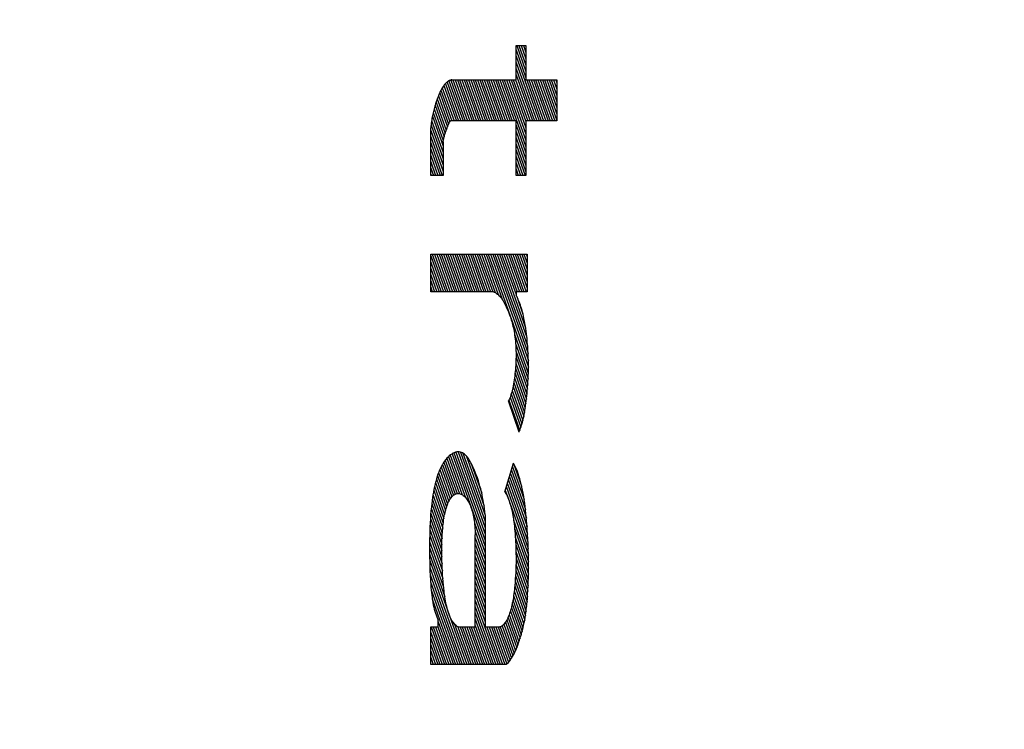
# Model space of a CAD drawing. Units: inches. Extents: x 27.3 to 87.3, y 64.6 to 94.6.
# Drawn here: x 84.3 to 84.7, y 79 to 79.3 of the extents above; entities that cross this region are included whole.
import ezdxf

# ---------------------------------------------------------------- set-up
doc = ezdxf.new("R2010")
doc.units = ezdxf.units.IN
doc.header["$LTSCALE"] = 9.973333
doc.header["$MEASUREMENT"] = 0
doc.layers.get('0').update_dxf_attribs({"linetype": 'CONTINUOUS'})
doc.layers.add('6_SURFACES_TOOLING_DROP-IN', color=7, linetype='CONTINUOUS')

msp = doc.modelspace()

# ---------------------------------------------------------------- linework, layer by layer
at = {"color": 9, "linetype": 'Continuous'}
for p, q in [((84.51073, 79.28346), (84.51534, 79.28346)), ((84.51073, 79.26753), (84.51073, 79.28346)), ((84.51073, 79.28147), (84.51534, 79.26852)), ((84.51106, 79.28346), (84.51534, 79.27144)), ((84.5121, 79.28346), (84.51534, 79.27437)), ((84.51314, 79.28346), (84.51534, 79.27729)), ((84.51418, 79.28346), (84.51534, 79.28022)), ((84.51523, 79.28346), (84.51534, 79.28314)), ((84.51534, 79.28346), (84.51534, 79.26753)), ((84.51073, 79.27854), (84.52147, 79.24838)), ((84.51073, 79.27562), (84.52043, 79.24838)), ((84.51073, 79.27269), (84.51939, 79.24838)), ((84.47927, 79.26697), (84.47898, 79.26678)), ((84.47957, 79.26713), (84.47927, 79.26697)), ((84.47939, 79.26703), (84.48604, 79.24838)), ((84.47986, 79.26727), (84.47957, 79.26713)), ((84.48016, 79.26738), (84.47986, 79.26727)), ((84.48046, 79.26747), (84.48016, 79.26738)), ((84.4803, 79.26742), (84.48708, 79.24838)), ((84.48076, 79.26753), (84.48046, 79.26747)), ((84.48076, 79.26753), (84.51073, 79.26753)), ((84.4813, 79.26753), (84.48812, 79.24838)), ((84.48234, 79.26753), (84.48917, 79.24838)), ((84.48338, 79.26753), (84.49021, 79.24838)), ((84.48443, 79.26753), (84.49125, 79.24838)), ((84.48547, 79.26753), (84.49229, 79.24838)), ((84.48651, 79.26753), (84.49334, 79.24838)), ((84.48755, 79.26753), (84.49438, 79.24838)), ((84.4886, 79.26753), (84.49542, 79.24838)), ((84.48964, 79.26753), (84.49646, 79.24838)), ((84.49068, 79.26753), (84.4975, 79.24838)), ((84.49172, 79.26753), (84.49855, 79.24838)), ((84.49276, 79.26753), (84.49959, 79.24838)), ((84.49381, 79.26753), (84.50063, 79.24838)), ((84.49485, 79.26753), (84.50167, 79.24838)), ((84.49589, 79.26753), (84.50271, 79.24838)), ((84.49693, 79.26753), (84.50376, 79.24838)), ((84.49797, 79.26753), (84.5048, 79.24838)), ((84.49902, 79.26753), (84.50584, 79.24838)), ((84.50006, 79.26753), (84.50688, 79.24838)), ((84.5011, 79.26753), (84.50793, 79.24838)), ((84.50214, 79.26753), (84.50897, 79.24838)), ((84.50319, 79.26753), (84.51001, 79.24838)), ((84.50423, 79.26753), (84.51534, 79.23634)), ((84.50527, 79.26753), (84.51534, 79.23927)), ((84.50631, 79.26753), (84.51534, 79.24219)), ((84.50735, 79.26753), (84.51534, 79.24512)), ((84.5084, 79.26753), (84.51534, 79.24804)), ((84.50944, 79.26753), (84.51626, 79.24838)), ((84.51048, 79.26753), (84.51731, 79.24838)), ((84.51073, 79.26977), (84.51835, 79.24838)), ((84.51534, 79.26753), (84.52975, 79.26753)), ((84.51569, 79.26753), (84.52252, 79.24838)), ((84.51673, 79.26753), (84.52356, 79.24838)), ((84.51778, 79.26753), (84.5246, 79.24838)), ((84.51882, 79.26753), (84.52564, 79.24838)), ((84.51986, 79.26753), (84.52669, 79.24838)), ((84.5209, 79.26753), (84.52773, 79.24838)), ((84.52195, 79.26753), (84.52877, 79.24838)), ((84.52299, 79.26753), (84.52975, 79.24855)), ((84.52403, 79.26753), (84.52975, 79.25147)), ((84.52507, 79.26753), (84.52975, 79.2544)), ((84.52611, 79.26753), (84.52975, 79.25732)), ((84.52716, 79.26753), (84.52975, 79.26025)), ((84.5282, 79.26753), (84.52975, 79.26317)), ((84.52924, 79.26753), (84.52975, 79.2661)), ((84.52975, 79.26753), (84.52975, 79.24838)), ((84.47568, 79.26261), (84.47544, 79.26212)), ((84.47594, 79.26309), (84.47568, 79.26261)), ((84.47573, 79.26269), (84.48083, 79.24838)), ((84.4762, 79.26354), (84.47594, 79.26309)), ((84.47646, 79.26397), (84.4762, 79.26354)), ((84.47637, 79.26382), (84.48187, 79.24838)), ((84.47673, 79.26438), (84.47646, 79.26397)), ((84.477, 79.26476), (84.47673, 79.26438)), ((84.47728, 79.26513), (84.477, 79.26476)), ((84.47705, 79.26483), (84.48291, 79.24838)), ((84.47755, 79.26546), (84.47728, 79.26513)), ((84.47783, 79.26577), (84.47755, 79.26546)), ((84.47778, 79.26571), (84.48396, 79.24838)), ((84.47811, 79.26606), (84.47783, 79.26577)), ((84.4784, 79.26632), (84.47811, 79.26606)), ((84.47869, 79.26656), (84.4784, 79.26632)), ((84.47856, 79.26645), (84.485, 79.24838)), ((84.47898, 79.26678), (84.47869, 79.26656)), ((84.47398, 79.25847), (84.47341, 79.25684)), ((84.47417, 79.25901), (84.47398, 79.25847)), ((84.47404, 79.25865), (84.47872, 79.24553)), ((84.47436, 79.25954), (84.47417, 79.25901)), ((84.47456, 79.26006), (84.47436, 79.25954)), ((84.47475, 79.26057), (84.47456, 79.26006)), ((84.47457, 79.26009), (84.47928, 79.24688)), ((84.47496, 79.26106), (84.47475, 79.26057)), ((84.47519, 79.2616), (84.47496, 79.26106)), ((84.47513, 79.26145), (84.47992, 79.24801)), ((84.47544, 79.26212), (84.47519, 79.2616)), ((84.47237, 79.25342), (84.47222, 79.2528)), ((84.47253, 79.25402), (84.47237, 79.25342)), ((84.4727, 79.25461), (84.47253, 79.25402)), ((84.47255, 79.25407), (84.47722, 79.24095)), ((84.47287, 79.25518), (84.4727, 79.25461)), ((84.47305, 79.25574), (84.47287, 79.25518)), ((84.47302, 79.25567), (84.47769, 79.24256)), ((84.47323, 79.2563), (84.47305, 79.25574)), ((84.47341, 79.25684), (84.47323, 79.2563)), ((84.47353, 79.25717), (84.4782, 79.24406)), ((84.47144, 79.24879), (84.47133, 79.24808)), ((84.47155, 79.2495), (84.47144, 79.24879)), ((84.47168, 79.25019), (84.47155, 79.2495)), ((84.47181, 79.25088), (84.47168, 79.25019)), ((84.47173, 79.2505), (84.47671, 79.23654)), ((84.47194, 79.25153), (84.47181, 79.25088)), ((84.47208, 79.25217), (84.47194, 79.25153)), ((84.47222, 79.2528), (84.47208, 79.25217)), ((84.47212, 79.25235), (84.47682, 79.23917)), ((84.47103, 79.24591), (84.47095, 79.24518)), ((84.47095, 79.22288), (84.47095, 79.24518)), ((84.47112, 79.24664), (84.47103, 79.24591)), ((84.4711, 79.24643), (84.47671, 79.23068)), ((84.47122, 79.24736), (84.47112, 79.24664)), ((84.47133, 79.24808), (84.47122, 79.24736)), ((84.47139, 79.24853), (84.47671, 79.23361)), ((84.47799, 79.24347), (84.47856, 79.24512)), ((84.47856, 79.24512), (84.47866, 79.24537)), ((84.47866, 79.24537), (84.47875, 79.24562)), ((84.47875, 79.24562), (84.47884, 79.24587)), ((84.47884, 79.24587), (84.47894, 79.24611)), ((84.47894, 79.24611), (84.47903, 79.24635)), ((84.47903, 79.24635), (84.47912, 79.24655)), ((84.47912, 79.24655), (84.47921, 79.24674)), ((84.47921, 79.24674), (84.4793, 79.24693)), ((84.4793, 79.24693), (84.47939, 79.24712)), ((84.47939, 79.24712), (84.4795, 79.24732)), ((84.4795, 79.24732), (84.47961, 79.24752)), ((84.47961, 79.24752), (84.47972, 79.2477)), ((84.47972, 79.2477), (84.47983, 79.24788)), ((84.47983, 79.24788), (84.47995, 79.24806)), ((84.47995, 79.24806), (84.48006, 79.24822)), ((84.48006, 79.24822), (84.48018, 79.24838)), ((84.51073, 79.24838), (84.48018, 79.24838)), ((84.51073, 79.22289), (84.51073, 79.24838)), ((84.51073, 79.24637), (84.51534, 79.23342)), ((84.52975, 79.24838), (84.51534, 79.24838)), ((84.51534, 79.24838), (84.51534, 79.22288)), ((84.47095, 79.24393), (84.47671, 79.22776)), ((84.47095, 79.241), (84.47671, 79.22483)), ((84.47686, 79.23939), (84.47694, 79.23977)), ((84.47694, 79.23977), (84.47703, 79.24014)), ((84.47703, 79.24014), (84.47711, 79.2405)), ((84.47711, 79.2405), (84.4772, 79.24087)), ((84.4772, 79.24087), (84.47728, 79.24115)), ((84.47728, 79.24115), (84.47735, 79.24143)), ((84.47735, 79.24143), (84.47743, 79.24171)), ((84.47743, 79.24171), (84.47751, 79.24199)), ((84.47751, 79.24199), (84.47761, 79.24229)), ((84.47761, 79.24229), (84.4777, 79.24259)), ((84.4777, 79.24259), (84.4778, 79.24289)), ((84.4778, 79.24289), (84.47789, 79.24318)), ((84.47789, 79.24318), (84.47799, 79.24347)), ((84.51073, 79.24344), (84.51534, 79.23049)), ((84.51073, 79.24051), (84.51534, 79.22757)), ((84.47095, 79.23808), (84.47636, 79.22288)), ((84.47095, 79.23516), (84.47532, 79.22288)), ((84.47671, 79.23862), (84.47678, 79.23901)), ((84.47671, 79.23862), (84.47671, 79.22289)), ((84.47678, 79.23901), (84.47686, 79.23939)), ((84.51073, 79.23759), (84.51534, 79.22464)), ((84.47095, 79.23223), (84.47428, 79.22288)), ((84.51073, 79.23466), (84.51493, 79.22288)), ((84.51073, 79.23174), (84.51388, 79.22288)), ((84.47095, 79.22931), (84.47324, 79.22288)), ((84.47095, 79.22639), (84.4722, 79.22288)), ((84.51073, 79.22881), (84.51284, 79.22288)), ((84.51073, 79.22589), (84.5118, 79.22289)), ((84.47095, 79.22346), (84.47116, 79.22288)), ((84.47671, 79.22289), (84.47095, 79.22288)), ((84.51073, 79.22296), (84.51075, 79.22289)), ((84.51534, 79.22288), (84.51073, 79.22289)), ((84.47095, 79.18621), (84.51592, 79.18621)), ((84.47095, 79.16867), (84.47095, 79.18621)), ((84.47095, 79.18544), (84.47692, 79.16867)), ((84.47171, 79.18621), (84.47796, 79.16867)), ((84.47276, 79.18621), (84.47901, 79.16867)), ((84.4738, 79.18621), (84.48005, 79.16867)), ((84.47484, 79.18621), (84.48109, 79.16867)), ((84.47588, 79.18621), (84.48213, 79.16867)), ((84.47692, 79.18621), (84.48318, 79.16867)), ((84.47797, 79.18621), (84.48422, 79.16867)), ((84.47901, 79.18621), (84.48526, 79.16867)), ((84.48005, 79.18621), (84.4863, 79.16867)), ((84.48109, 79.18621), (84.48734, 79.16867)), ((84.48214, 79.18621), (84.48839, 79.16867)), ((84.48318, 79.18621), (84.48943, 79.16867)), ((84.48422, 79.18621), (84.49047, 79.16867)), ((84.48526, 79.18621), (84.49151, 79.16867)), ((84.4863, 79.18621), (84.49256, 79.16867)), ((84.48735, 79.18621), (84.4936, 79.16867)), ((84.48839, 79.18621), (84.49464, 79.16867)), ((84.48943, 79.18621), (84.49568, 79.16867)), ((84.49047, 79.18621), (84.49672, 79.16867)), ((84.49152, 79.18621), (84.49777, 79.16867)), ((84.49256, 79.18621), (84.49881, 79.16867)), ((84.4936, 79.18621), (84.49985, 79.16867)), ((84.49464, 79.18621), (84.501, 79.16837)), ((84.49568, 79.18621), (84.5024, 79.16738)), ((84.49673, 79.18621), (84.50421, 79.16521)), ((84.49777, 79.18621), (84.5165, 79.13364)), ((84.49881, 79.18621), (84.51647, 79.13666)), ((84.49985, 79.18621), (84.51635, 79.13992)), ((84.5009, 79.18621), (84.51612, 79.14348)), ((84.50194, 79.18621), (84.51577, 79.1474)), ((84.50298, 79.18621), (84.51519, 79.15196)), ((84.50402, 79.18621), (84.51073, 79.16739)), ((84.50506, 79.18621), (84.51132, 79.16867)), ((84.50611, 79.18621), (84.51236, 79.16867)), ((84.50715, 79.18621), (84.5134, 79.16867)), ((84.50819, 79.18621), (84.51444, 79.16867)), ((84.50923, 79.18621), (84.51548, 79.16867)), ((84.51028, 79.18621), (84.51592, 79.17037)), ((84.51132, 79.18621), (84.51592, 79.1733)), ((84.51236, 79.18621), (84.51592, 79.17622)), ((84.5134, 79.18621), (84.51592, 79.17915)), ((84.51444, 79.18621), (84.51592, 79.18207)), ((84.51549, 79.18621), (84.51592, 79.185)), ((84.51592, 79.18621), (84.51592, 79.16867)), ((84.47095, 79.18251), (84.47588, 79.16867)), ((84.47095, 79.17959), (84.47484, 79.16867)), ((84.47095, 79.17666), (84.4738, 79.16867)), ((84.47095, 79.17374), (84.47275, 79.16867)), ((84.47095, 79.17081), (84.47171, 79.16867)), ((84.50025, 79.16867), (84.47095, 79.16867)), ((84.50025, 79.16867), (84.50061, 79.16855)), ((84.50061, 79.16855), (84.50098, 79.16838)), ((84.50098, 79.16838), (84.50134, 79.16818)), ((84.50134, 79.16818), (84.5017, 79.16794)), ((84.5017, 79.16794), (84.50205, 79.16767)), ((84.50205, 79.16767), (84.5024, 79.16737)), ((84.5024, 79.16737), (84.50275, 79.16703)), ((84.50275, 79.16703), (84.5031, 79.16666)), ((84.5031, 79.16666), (84.5035, 79.16618)), ((84.5035, 79.16618), (84.50389, 79.16567)), ((84.51592, 79.16867), (84.51073, 79.16867)), ((84.51073, 79.16867), (84.51073, 79.16708)), ((84.51105, 79.16652), (84.51073, 79.16708)), ((84.51103, 79.16655), (84.51397, 79.1583)), ((84.51136, 79.16592), (84.51105, 79.16652)), ((84.50389, 79.16567), (84.50428, 79.16511)), ((84.50428, 79.16511), (84.50466, 79.16452)), ((84.50466, 79.16452), (84.50504, 79.16389)), ((84.50504, 79.16389), (84.50542, 79.16321)), ((84.50542, 79.16321), (84.50579, 79.16249)), ((84.50579, 79.16249), (84.50616, 79.16174)), ((84.50616, 79.16174), (84.50651, 79.16096)), ((84.51166, 79.16529), (84.51136, 79.16592)), ((84.51195, 79.16463), (84.51166, 79.16529)), ((84.51223, 79.16395), (84.51195, 79.16463)), ((84.5125, 79.16323), (84.51223, 79.16395)), ((84.51276, 79.16249), (84.5125, 79.16323)), ((84.51302, 79.16173), (84.51276, 79.16249)), ((84.51328, 79.16089), (84.51302, 79.16173)), ((84.50651, 79.16096), (84.50686, 79.16015)), ((84.50686, 79.16015), (84.5072, 79.15931)), ((84.5072, 79.15931), (84.50753, 79.15845)), ((84.50753, 79.15845), (84.50786, 79.15756)), ((84.50786, 79.15756), (84.50808, 79.15691)), ((84.50808, 79.15691), (84.5083, 79.15626)), ((84.51352, 79.16002), (84.51328, 79.16089)), ((84.51376, 79.15913), (84.51352, 79.16002)), ((84.51399, 79.15822), (84.51376, 79.15913)), ((84.5142, 79.15729), (84.51399, 79.15822)), ((84.51444, 79.15619), (84.5142, 79.15729)), ((84.5083, 79.15626), (84.50852, 79.15559)), ((84.50852, 79.15559), (84.50872, 79.1549)), ((84.50872, 79.1549), (84.50892, 79.1542)), ((84.50892, 79.1542), (84.50911, 79.15348)), ((84.50911, 79.15348), (84.50929, 79.15274)), ((84.50929, 79.15274), (84.50948, 79.15193)), ((84.51466, 79.15506), (84.51444, 79.15619)), ((84.51487, 79.1539), (84.51466, 79.15506)), ((84.51507, 79.15273), (84.51487, 79.1539)), ((84.51525, 79.15154), (84.51507, 79.15273)), ((84.50948, 79.15193), (84.50965, 79.15109)), ((84.50965, 79.15109), (84.50981, 79.15024)), ((84.50981, 79.15024), (84.50995, 79.14937)), ((84.50995, 79.14937), (84.51009, 79.14849)), ((84.51003, 79.14888), (84.51646, 79.13083)), ((84.51009, 79.14849), (84.51021, 79.14759)), ((84.51542, 79.15034), (84.51525, 79.15154)), ((84.51557, 79.14912), (84.51542, 79.15034)), ((84.51572, 79.14788), (84.51557, 79.14912)), ((84.51585, 79.14664), (84.51572, 79.14788)), ((84.51021, 79.14759), (84.51032, 79.14667)), ((84.51032, 79.14667), (84.51042, 79.14575)), ((84.51042, 79.14575), (84.5105, 79.14484)), ((84.5105, 79.14484), (84.51057, 79.14393)), ((84.51052, 79.14458), (84.51636, 79.12818)), ((84.51057, 79.14393), (84.51063, 79.14301)), ((84.51063, 79.14301), (84.51067, 79.14209)), ((84.51597, 79.14538), (84.51585, 79.14664)), ((84.51607, 79.14412), (84.51597, 79.14538)), ((84.51617, 79.14282), (84.51607, 79.14412)), ((84.51067, 79.14209), (84.51071, 79.14116)), ((84.51071, 79.14116), (84.51073, 79.14023)), ((84.51071, 79.14113), (84.51622, 79.12566)), ((84.51073, 79.14023), (84.51073, 79.1393)), ((84.51073, 79.1393), (84.51073, 79.13837)), ((84.51626, 79.14152), (84.51617, 79.14282)), ((84.51633, 79.14022), (84.51626, 79.14152)), ((84.51639, 79.13891), (84.51633, 79.14022)), ((84.51644, 79.1376), (84.51639, 79.13891)), ((84.51057, 79.13443), (84.5105, 79.13346)), ((84.51063, 79.13541), (84.51057, 79.13443)), ((84.51068, 79.1364), (84.51063, 79.13541)), ((84.51063, 79.13549), (84.51583, 79.12091)), ((84.51071, 79.13738), (84.51068, 79.1364)), ((84.51073, 79.13837), (84.51071, 79.13738)), ((84.51072, 79.13815), (84.51604, 79.12324)), ((84.51648, 79.13629), (84.51644, 79.1376)), ((84.5165, 79.13498), (84.51648, 79.13629)), ((84.5165, 79.13367), (84.5165, 79.13498)), ((84.51012, 79.12956), (84.50999, 79.1286)), ((84.51023, 79.13054), (84.51012, 79.12956)), ((84.51033, 79.13153), (84.51023, 79.13054)), ((84.51025, 79.13072), (84.51532, 79.11647)), ((84.51042, 79.13249), (84.51033, 79.13153)), ((84.5105, 79.13346), (84.51042, 79.13249)), ((84.51046, 79.13303), (84.51559, 79.11865)), ((84.51636, 79.12818), (84.51642, 79.12957)), ((84.51642, 79.12957), (84.51647, 79.13096)), ((84.51647, 79.13096), (84.51649, 79.13235)), ((84.51649, 79.13235), (84.5165, 79.13367)), ((84.50939, 79.12488), (84.50922, 79.12399)), ((84.50956, 79.12578), (84.50939, 79.12488)), ((84.50972, 79.12671), (84.50956, 79.12578)), ((84.50968, 79.12647), (84.51469, 79.1124)), ((84.50986, 79.12765), (84.50972, 79.12671)), ((84.50999, 79.1286), (84.50986, 79.12765)), ((84.50998, 79.12853), (84.51503, 79.11438)), ((84.5161, 79.12405), (84.5162, 79.12542)), ((84.5162, 79.12542), (84.51629, 79.1268)), ((84.51629, 79.1268), (84.51636, 79.12818)), ((84.50834, 79.12059), (84.50814, 79.11999)), ((84.50852, 79.12121), (84.50834, 79.12059)), ((84.50848, 79.12106), (84.51345, 79.10711)), ((84.50871, 79.12188), (84.50852, 79.12121)), ((84.50889, 79.12257), (84.50871, 79.12188)), ((84.50906, 79.12327), (84.50889, 79.12257)), ((84.50893, 79.12273), (84.5139, 79.10877)), ((84.50922, 79.12399), (84.50906, 79.12327)), ((84.50932, 79.12453), (84.51431, 79.11053)), ((84.51563, 79.119), (84.51575, 79.12016)), ((84.51575, 79.12016), (84.51587, 79.12132)), ((84.51587, 79.12132), (84.51599, 79.12268)), ((84.51599, 79.12268), (84.5161, 79.12405)), ((84.50751, 79.11831), (84.50728, 79.1178)), ((84.51213, 79.10332), (84.50728, 79.1178)), ((84.50743, 79.11814), (84.51244, 79.1041)), ((84.50773, 79.11885), (84.50751, 79.11831)), ((84.50794, 79.11941), (84.50773, 79.11885)), ((84.50814, 79.11999), (84.50794, 79.11941)), ((84.50798, 79.11953), (84.51296, 79.10555)), ((84.51504, 79.1145), (84.51521, 79.11561)), ((84.51521, 79.11561), (84.51536, 79.11673)), ((84.51536, 79.11673), (84.5155, 79.11786)), ((84.5155, 79.11786), (84.51563, 79.119)), ((84.51429, 79.11041), (84.51448, 79.11129)), ((84.51448, 79.11129), (84.51468, 79.11234)), ((84.51468, 79.11234), (84.51487, 79.11341)), ((84.51487, 79.11341), (84.51504, 79.1145)), ((84.51319, 79.10626), (84.51344, 79.10706)), ((84.51344, 79.10706), (84.51367, 79.10788)), ((84.51367, 79.10788), (84.51389, 79.1087)), ((84.51389, 79.1087), (84.51409, 79.10955)), ((84.51409, 79.10955), (84.51429, 79.11041)), ((84.51213, 79.10332), (84.51241, 79.10402)), ((84.51241, 79.10402), (84.51268, 79.10474)), ((84.51268, 79.10474), (84.51294, 79.10549)), ((84.51294, 79.10549), (84.51319, 79.10626)), ((84.48016, 79.09265), (84.47959, 79.09219)), ((84.48007, 79.09258), (84.48712, 79.07279)), ((84.48074, 79.09306), (84.48016, 79.09265)), ((84.48132, 79.0934), (84.48074, 79.09306)), ((84.4809, 79.09315), (84.49631, 79.04991)), ((84.48191, 79.09368), (84.48132, 79.0934)), ((84.48178, 79.09362), (84.49631, 79.05283)), ((84.4825, 79.09388), (84.48191, 79.09368)), ((84.48309, 79.09402), (84.4825, 79.09388)), ((84.48271, 79.09393), (84.49631, 79.05576)), ((84.48369, 79.09407), (84.48309, 79.09402)), ((84.48429, 79.09405), (84.48369, 79.09407)), ((84.4837, 79.09407), (84.49631, 79.05868)), ((84.48479, 79.09396), (84.48429, 79.09405)), ((84.48478, 79.09396), (84.49631, 79.06161)), ((84.48529, 79.09381), (84.48479, 79.09396)), ((84.48578, 79.0936), (84.48529, 79.09381)), ((84.48628, 79.09333), (84.48578, 79.0936)), ((84.486, 79.09348), (84.49631, 79.06453)), ((84.48676, 79.09298), (84.48628, 79.09333)), ((84.48724, 79.09256), (84.48676, 79.09298)), ((84.4877, 79.09206), (84.48724, 79.09256)), ((84.4764, 79.08823), (84.47591, 79.08735)), ((84.4769, 79.08905), (84.4764, 79.08823)), ((84.4764, 79.08824), (84.48154, 79.07381)), ((84.47742, 79.0898), (84.4769, 79.08905)), ((84.47707, 79.08929), (84.4824, 79.07434)), ((84.47795, 79.09048), (84.47742, 79.0898)), ((84.47777, 79.09025), (84.48334, 79.07461)), ((84.47848, 79.09111), (84.47795, 79.09048)), ((84.47903, 79.09168), (84.47848, 79.09111)), ((84.4785, 79.09112), (84.4844, 79.07457)), ((84.47959, 79.09219), (84.47903, 79.09168)), ((84.47927, 79.09189), (84.48562, 79.07408)), ((84.48745, 79.09233), (84.49582, 79.06884)), ((84.48812, 79.09154), (84.4877, 79.09206)), ((84.48854, 79.09096), (84.48812, 79.09154)), ((84.48894, 79.09032), (84.48854, 79.09096)), ((84.48933, 79.08965), (84.48894, 79.09032)), ((84.48972, 79.08893), (84.48933, 79.08965)), ((84.48967, 79.08903), (84.49471, 79.07489)), ((84.4901, 79.08819), (84.48972, 79.08893)), ((84.49065, 79.08705), (84.4901, 79.08819)), ((84.50555, 79.07545), (84.50961, 79.08884)), ((84.50957, 79.08873), (84.51335, 79.07814)), ((84.51006, 79.08795), (84.50961, 79.08884)), ((84.5105, 79.087), (84.51006, 79.08795)), ((84.4743, 79.08362), (84.47394, 79.08256)), ((84.47468, 79.08463), (84.4743, 79.08362)), ((84.47462, 79.08447), (84.47942, 79.071)), ((84.47507, 79.08559), (84.47468, 79.08463)), ((84.47548, 79.0865), (84.47507, 79.08559)), ((84.47518, 79.08582), (84.48006, 79.07212)), ((84.47591, 79.08735), (84.47548, 79.0865)), ((84.47577, 79.08708), (84.48076, 79.07307)), ((84.49119, 79.08586), (84.49065, 79.08705)), ((84.49171, 79.08462), (84.49119, 79.08586)), ((84.49222, 79.08333), (84.49171, 79.08462)), ((84.50814, 79.08399), (84.51557, 79.06313)), ((84.50862, 79.08557), (84.51516, 79.06722)), ((84.5091, 79.08715), (84.51454, 79.07189)), ((84.51093, 79.08601), (84.5105, 79.087)), ((84.51134, 79.08496), (84.51093, 79.08601)), ((84.51173, 79.08387), (84.51134, 79.08496)), ((84.5121, 79.08274), (84.51173, 79.08387)), ((84.47298, 79.07912), (84.4727, 79.0779)), ((84.47328, 79.08031), (84.47298, 79.07912)), ((84.47315, 79.07981), (84.47783, 79.06667)), ((84.4736, 79.08146), (84.47328, 79.08031)), ((84.47394, 79.08256), (84.4736, 79.08146)), ((84.4736, 79.08147), (84.4783, 79.06828)), ((84.47409, 79.08302), (84.47883, 79.06972)), ((84.4927, 79.08199), (84.49222, 79.08333)), ((84.49317, 79.08059), (84.4927, 79.08199)), ((84.49355, 79.07937), (84.49317, 79.08059)), ((84.49391, 79.07811), (84.49355, 79.07937)), ((84.5067, 79.07925), (84.51629, 79.05233)), ((84.50718, 79.08083), (84.51612, 79.05574)), ((84.50766, 79.08241), (84.51588, 79.05934)), ((84.51246, 79.08156), (84.5121, 79.08274)), ((84.51282, 79.08028), (84.51246, 79.08156)), ((84.51316, 79.07897), (84.51282, 79.08028)), ((84.51347, 79.07762), (84.51316, 79.07897)), ((84.4722, 79.07534), (84.47198, 79.07402)), ((84.47201, 79.07423), (84.47679, 79.06081)), ((84.47244, 79.07663), (84.4722, 79.07534)), ((84.47236, 79.07619), (84.47708, 79.06293)), ((84.4727, 79.0779), (84.47244, 79.07663)), ((84.47273, 79.07805), (84.47743, 79.06488)), ((84.48179, 79.074), (84.48214, 79.07421)), ((84.48214, 79.07421), (84.48249, 79.07438)), ((84.48249, 79.07438), (84.48284, 79.07451)), ((84.48284, 79.07451), (84.48319, 79.0746)), ((84.48319, 79.0746), (84.48354, 79.07464)), ((84.48354, 79.07464), (84.4839, 79.07464)), ((84.4839, 79.07464), (84.48425, 79.0746)), ((84.48425, 79.0746), (84.48464, 79.07452)), ((84.48464, 79.07452), (84.48502, 79.07438)), ((84.48502, 79.07438), (84.4854, 79.0742)), ((84.4854, 79.0742), (84.48578, 79.07398)), ((84.49425, 79.07682), (84.49391, 79.07811)), ((84.49457, 79.07548), (84.49425, 79.07682)), ((84.49488, 79.07412), (84.49457, 79.07548)), ((84.50555, 79.07545), (84.50589, 79.07485)), ((84.50574, 79.07609), (84.50716, 79.07212)), ((84.50589, 79.07485), (84.50623, 79.07422)), ((84.50622, 79.07767), (84.51642, 79.04905)), ((84.50623, 79.07422), (84.50655, 79.07354)), ((84.51377, 79.07623), (84.51347, 79.07762)), ((84.51405, 79.07475), (84.51377, 79.07623)), ((84.51432, 79.07325), (84.51405, 79.07475)), ((84.47142, 79.06993), (84.47127, 79.06853)), ((84.47159, 79.07131), (84.47142, 79.06993)), ((84.47143, 79.07001), (84.47637, 79.05614)), ((84.47178, 79.07267), (84.47159, 79.07131)), ((84.47171, 79.07216), (84.47656, 79.05855)), ((84.47198, 79.07402), (84.47178, 79.07267)), ((84.47874, 79.06951), (84.479, 79.07014)), ((84.479, 79.07014), (84.47928, 79.07073)), ((84.47928, 79.07073), (84.47956, 79.07128)), ((84.47956, 79.07128), (84.47985, 79.0718)), ((84.47985, 79.0718), (84.48015, 79.07227)), ((84.48015, 79.07227), (84.48046, 79.0727)), ((84.48046, 79.0727), (84.48079, 79.07309)), ((84.48079, 79.07309), (84.48112, 79.07344)), ((84.48112, 79.07344), (84.48145, 79.07374)), ((84.48145, 79.07374), (84.48179, 79.074)), ((84.48578, 79.07398), (84.48615, 79.07371)), ((84.48615, 79.07371), (84.48652, 79.0734)), ((84.48652, 79.0734), (84.48689, 79.07304)), ((84.48689, 79.07304), (84.48725, 79.07264)), ((84.48725, 79.07264), (84.48759, 79.07222)), ((84.48759, 79.07222), (84.48792, 79.07176)), ((84.48792, 79.07176), (84.48825, 79.07127)), ((84.48825, 79.07127), (84.48856, 79.07073)), ((84.48856, 79.07073), (84.48887, 79.07015)), ((84.48887, 79.07015), (84.48916, 79.06953)), ((84.49514, 79.07285), (84.49488, 79.07412)), ((84.49538, 79.07156), (84.49514, 79.07285)), ((84.4956, 79.07024), (84.49538, 79.07156)), ((84.49581, 79.0689), (84.4956, 79.07024)), ((84.50655, 79.07354), (84.50687, 79.07283)), ((84.50687, 79.07283), (84.50717, 79.07208)), ((84.50717, 79.07208), (84.50747, 79.0713)), ((84.50747, 79.0713), (84.50775, 79.07048)), ((84.50775, 79.07048), (84.50802, 79.06963)), ((84.50782, 79.07027), (84.5165, 79.0459)), ((84.50802, 79.06963), (84.50828, 79.06875)), ((84.51456, 79.07171), (84.51432, 79.07325)), ((84.51479, 79.07015), (84.51456, 79.07171)), ((84.515, 79.06857), (84.51479, 79.07015)), ((84.47108, 79.06666), (84.47093, 79.06477)), ((84.47098, 79.06542), (84.47615, 79.05091)), ((84.47127, 79.06853), (84.47108, 79.06666)), ((84.47119, 79.06776), (84.47624, 79.0536)), ((84.47728, 79.06411), (84.47745, 79.06498)), ((84.47745, 79.06498), (84.47763, 79.06583)), ((84.47763, 79.06583), (84.47783, 79.06665)), ((84.47783, 79.06665), (84.47804, 79.06742)), ((84.47804, 79.06742), (84.47826, 79.06815)), ((84.47826, 79.06815), (84.47849, 79.06884)), ((84.47849, 79.06884), (84.47874, 79.06951)), ((84.48916, 79.06953), (84.48945, 79.06887)), ((84.48945, 79.06887), (84.48972, 79.06817)), ((84.48972, 79.06817), (84.48995, 79.0675)), ((84.48995, 79.0675), (84.49016, 79.0668)), ((84.49016, 79.0668), (84.49037, 79.06607)), ((84.49037, 79.06607), (84.49056, 79.06531)), ((84.49056, 79.06531), (84.49074, 79.06453)), ((84.496, 79.06753), (84.49581, 79.0689)), ((84.49616, 79.06615), (84.496, 79.06753)), ((84.49631, 79.06474), (84.49616, 79.06615)), ((84.50828, 79.06875), (84.5085, 79.06794)), ((84.5085, 79.06794), (84.50871, 79.0671)), ((84.50871, 79.0671), (84.5089, 79.06625)), ((84.5089, 79.06625), (84.50909, 79.06538)), ((84.50909, 79.06538), (84.50926, 79.06448)), ((84.51519, 79.06696), (84.515, 79.06857)), ((84.51536, 79.06535), (84.51519, 79.06696)), ((84.51552, 79.06371), (84.51536, 79.06535)), ((84.47069, 79.06096), (84.4706, 79.05903)), ((84.47066, 79.06046), (84.47615, 79.04507)), ((84.4708, 79.06287), (84.47069, 79.06096)), ((84.47093, 79.06477), (84.4708, 79.06287)), ((84.47081, 79.06299), (84.47612, 79.04806)), ((84.47664, 79.05946), (84.47675, 79.06042)), ((84.47675, 79.06042), (84.47686, 79.06136)), ((84.47686, 79.06136), (84.47699, 79.0623)), ((84.47699, 79.0623), (84.47713, 79.06321)), ((84.47713, 79.06321), (84.47728, 79.06411)), ((84.49074, 79.06453), (84.4909, 79.06372)), ((84.4909, 79.06372), (84.49105, 79.06289)), ((84.49105, 79.06289), (84.49119, 79.06201)), ((84.49119, 79.06201), (84.49132, 79.06111)), ((84.49132, 79.06111), (84.49142, 79.06019)), ((84.49134, 79.06095), (84.49631, 79.04698)), ((84.49631, 79.06474), (84.49631, 79.01246)), ((84.50926, 79.06448), (84.50942, 79.06357)), ((84.50942, 79.06357), (84.50957, 79.06265)), ((84.50957, 79.06265), (84.50972, 79.06157)), ((84.50962, 79.06228), (84.51654, 79.04285)), ((84.50972, 79.06157), (84.50986, 79.06048)), ((84.50986, 79.06048), (84.50998, 79.05937)), ((84.51567, 79.06207), (84.51552, 79.06371)), ((84.5158, 79.06042), (84.51567, 79.06207)), ((84.51597, 79.05807), (84.5158, 79.06042)), ((84.47053, 79.05711), (84.47048, 79.05517)), ((84.4706, 79.05903), (84.47053, 79.05711)), ((84.47056, 79.05784), (84.47623, 79.04191)), ((84.47635, 79.05579), (84.47644, 79.05715)), ((84.47644, 79.05715), (84.47655, 79.0585)), ((84.47655, 79.0585), (84.47664, 79.05946)), ((84.49142, 79.06019), (84.49152, 79.05926)), ((84.49152, 79.05926), (84.49159, 79.05832)), ((84.49159, 79.05832), (84.49165, 79.05737)), ((84.49165, 79.05737), (84.49168, 79.05641)), ((84.49165, 79.05713), (84.49631, 79.04406)), ((84.49168, 79.05641), (84.4917, 79.05545)), ((84.50998, 79.05937), (84.51009, 79.05824)), ((84.51009, 79.05824), (84.51019, 79.05711)), ((84.51011, 79.05798), (84.51655, 79.0399)), ((84.51019, 79.05711), (84.51027, 79.05597)), ((84.51027, 79.05597), (84.51035, 79.05482)), ((84.51612, 79.0557), (84.51597, 79.05807)), ((84.47042, 79.0513), (84.47041, 79.04936)), ((84.47044, 79.05324), (84.47042, 79.0513)), ((84.47043, 79.05234), (84.47662, 79.03497)), ((84.47048, 79.05517), (84.47044, 79.05324)), ((84.47048, 79.05514), (84.47638, 79.03857)), ((84.47614, 79.05032), (84.47617, 79.05169)), ((84.47617, 79.05169), (84.47621, 79.05307)), ((84.47621, 79.05307), (84.47627, 79.05443)), ((84.47627, 79.05443), (84.47635, 79.05579)), ((84.4917, 79.01246), (84.4917, 79.05545)), ((84.4917, 79.05407), (84.49631, 79.04113)), ((84.51035, 79.05482), (84.51042, 79.05367)), ((84.51038, 79.05429), (84.51652, 79.03706)), ((84.51042, 79.05367), (84.5105, 79.05227)), ((84.5105, 79.05227), (84.51057, 79.05088)), ((84.51625, 79.05333), (84.51612, 79.0557)), ((84.51635, 79.05095), (84.51625, 79.05333)), ((84.47041, 79.04946), (84.47699, 79.03101)), ((84.47041, 79.04936), (84.47042, 79.04719)), ((84.47042, 79.04719), (84.47044, 79.04503)), ((84.47612, 79.04757), (84.47613, 79.04894)), ((84.47613, 79.04619), (84.47612, 79.04757)), ((84.47613, 79.04894), (84.47614, 79.05032)), ((84.4917, 79.05114), (84.49631, 79.03821)), ((84.4917, 79.04822), (84.49631, 79.03528)), ((84.51057, 79.05088), (84.51063, 79.04948)), ((84.51057, 79.05084), (84.51646, 79.03431)), ((84.51063, 79.04948), (84.51067, 79.04808)), ((84.51067, 79.04808), (84.51071, 79.04668)), ((84.51068, 79.0476), (84.51637, 79.03164)), ((84.51071, 79.04668), (84.51073, 79.04528)), ((84.51643, 79.04857), (84.51635, 79.05095)), ((84.5165, 79.04618), (84.51643, 79.04857)), ((84.47043, 79.0465), (84.47756, 79.02648)), ((84.47044, 79.04503), (84.47048, 79.04287)), ((84.47047, 79.04345), (84.48777, 78.99492)), ((84.47048, 79.04287), (84.47054, 79.04071)), ((84.47615, 79.04481), (84.47613, 79.04619)), ((84.47619, 79.04319), (84.47615, 79.04481)), ((84.47624, 79.04157), (84.47619, 79.04319)), ((84.4917, 79.04529), (84.49631, 79.03236)), ((84.4917, 79.04237), (84.49631, 79.02943)), ((84.51072, 79.04237), (84.51069, 79.04086)), ((84.51073, 79.04388), (84.51072, 79.04237)), ((84.51073, 79.04528), (84.51073, 79.04388)), ((84.51073, 79.04455), (84.51624, 79.02908)), ((84.51654, 79.04379), (84.5165, 79.04618)), ((84.51655, 79.04175), (84.51654, 79.04379)), ((84.47054, 79.04071), (84.47062, 79.03855)), ((84.47056, 79.04029), (84.48672, 78.99492)), ((84.47062, 79.03855), (84.47072, 79.0364)), ((84.47631, 79.03995), (84.47624, 79.04157)), ((84.47639, 79.03835), (84.47631, 79.03995)), ((84.47649, 79.03674), (84.47639, 79.03835)), ((84.4917, 79.03944), (84.49631, 79.02651)), ((84.51057, 79.03784), (84.51049, 79.03633)), ((84.51064, 79.03935), (84.51057, 79.03784)), ((84.51062, 79.03899), (84.51589, 79.02421)), ((84.51069, 79.04086), (84.51064, 79.03935)), ((84.5107, 79.04169), (84.51608, 79.02661)), ((84.5165, 79.03564), (84.51653, 79.03767)), ((84.51653, 79.03767), (84.51655, 79.03971)), ((84.51655, 79.03971), (84.51655, 79.04175)), ((84.47069, 79.03698), (84.48568, 78.99492)), ((84.47072, 79.0364), (84.47084, 79.03425)), ((84.47084, 79.03425), (84.47099, 79.03211)), ((84.47089, 79.0335), (84.48464, 78.99492)), ((84.47661, 79.03515), (84.47649, 79.03674)), ((84.47674, 79.03356), (84.47661, 79.03515)), ((84.47689, 79.03198), (84.47674, 79.03356)), ((84.4917, 79.03652), (84.49631, 79.02358)), ((84.4917, 79.03359), (84.49631, 79.02066)), ((84.51028, 79.03334), (84.51015, 79.03185)), ((84.51039, 79.03483), (84.51028, 79.03334)), ((84.51033, 79.03397), (84.5154, 79.01972)), ((84.51049, 79.03633), (84.51039, 79.03483)), ((84.5105, 79.03642), (84.51567, 79.02192)), ((84.51637, 79.03157), (84.51644, 79.0336)), ((84.51644, 79.0336), (84.5165, 79.03564)), ((84.47099, 79.03211), (84.47108, 79.03088)), ((84.47108, 79.03088), (84.47118, 79.02966)), ((84.47117, 79.02979), (84.4836, 78.99492)), ((84.47118, 79.02966), (84.4713, 79.02845)), ((84.4713, 79.02845), (84.47143, 79.02725)), ((84.47705, 79.03041), (84.47689, 79.03198)), ((84.47717, 79.02943), (84.47705, 79.03041)), ((84.47729, 79.02845), (84.47717, 79.02943)), ((84.47742, 79.02749), (84.47729, 79.02845)), ((84.4917, 79.03067), (84.49631, 79.01773)), ((84.50985, 79.02896), (84.50973, 79.02801)), ((84.50995, 79.02991), (84.50985, 79.02896)), ((84.50989, 79.02935), (84.51476, 79.01567)), ((84.51005, 79.03088), (84.50995, 79.02991)), ((84.51015, 79.03185), (84.51005, 79.03088)), ((84.51013, 79.03162), (84.5151, 79.01764)), ((84.51615, 79.02754), (84.51627, 79.02955)), ((84.51627, 79.02955), (84.51637, 79.03157)), ((84.47143, 79.02725), (84.47158, 79.02608)), ((84.47158, 79.02608), (84.47174, 79.02492)), ((84.47166, 79.02549), (84.48255, 78.99492)), ((84.47174, 79.02492), (84.47193, 79.0238)), ((84.47193, 79.0238), (84.47214, 79.02271)), ((84.47755, 79.02654), (84.47742, 79.02749)), ((84.4777, 79.0256), (84.47755, 79.02654)), ((84.47786, 79.02468), (84.4777, 79.0256)), ((84.47803, 79.02377), (84.47786, 79.02468)), ((84.47821, 79.02289), (84.47803, 79.02377)), ((84.4917, 79.02774), (84.49631, 79.01481)), ((84.4917, 79.02482), (84.50236, 78.99492)), ((84.50917, 79.02434), (84.509, 79.02347)), ((84.50932, 79.02524), (84.50917, 79.02434)), ((84.50931, 79.02514), (84.51396, 79.01207)), ((84.50947, 79.02615), (84.50932, 79.02524)), ((84.5096, 79.02707), (84.50947, 79.02615)), ((84.50973, 79.02801), (84.5096, 79.02707)), ((84.50962, 79.02719), (84.51438, 79.01383)), ((84.51578, 79.02298), (84.5159, 79.02425)), ((84.5159, 79.02425), (84.516, 79.02553)), ((84.516, 79.02553), (84.51615, 79.02754)), ((84.47214, 79.02271), (84.47236, 79.02173)), ((84.47236, 79.02173), (84.47259, 79.02079)), ((84.47259, 79.02079), (84.47285, 79.01989)), ((84.47285, 79.01989), (84.47313, 79.01896)), ((84.4784, 79.02203), (84.47821, 79.02289)), ((84.47861, 79.0212), (84.4784, 79.02203)), ((84.47883, 79.0204), (84.47861, 79.0212)), ((84.47908, 79.01958), (84.47883, 79.0204)), ((84.47934, 79.0188), (84.47908, 79.01958)), ((84.4917, 79.02189), (84.50131, 78.99492)), ((84.50799, 79.01947), (84.50775, 79.01876)), ((84.50821, 79.02021), (84.50799, 79.01947)), ((84.50809, 79.01979), (84.51259, 79.00715)), ((84.50843, 79.02098), (84.50821, 79.02021)), ((84.50863, 79.02178), (84.50843, 79.02098)), ((84.50854, 79.02143), (84.51306, 79.00875)), ((84.50882, 79.02262), (84.50863, 79.02178)), ((84.509, 79.02347), (84.50882, 79.02262)), ((84.50895, 79.02322), (84.51352, 79.01039)), ((84.51517, 79.01802), (84.51534, 79.01923)), ((84.51534, 79.01923), (84.5155, 79.02046)), ((84.5155, 79.02046), (84.51565, 79.02171)), ((84.51565, 79.02171), (84.51578, 79.02298)), ((84.47313, 79.01896), (84.47344, 79.01807)), ((84.47344, 79.01807), (84.47376, 79.01722)), ((84.47376, 79.01722), (84.47409, 79.01642)), ((84.47409, 79.01642), (84.47443, 79.01566)), ((84.47443, 79.01246), (84.47443, 79.01566)), ((84.47443, 79.01481), (84.48151, 78.99492)), ((84.47962, 79.01806), (84.47934, 79.0188)), ((84.47991, 79.01736), (84.47962, 79.01806)), ((84.48021, 79.01669), (84.47991, 79.01736)), ((84.48053, 79.01607), (84.48021, 79.01669)), ((84.48085, 79.01549), (84.48053, 79.01607)), ((84.48118, 79.01495), (84.48085, 79.01549)), ((84.48152, 79.01446), (84.48118, 79.01495)), ((84.4917, 79.01897), (84.50027, 78.99492)), ((84.4917, 79.01604), (84.49923, 78.99492)), ((84.50582, 79.01474), (84.50551, 79.01431)), ((84.50575, 79.01464), (84.51048, 79.00137)), ((84.50611, 79.0152), (84.50582, 79.01474)), ((84.5064, 79.01569), (84.50611, 79.0152)), ((84.50668, 79.01623), (84.5064, 79.01569)), ((84.50641, 79.01571), (84.51105, 79.00271)), ((84.50696, 79.01681), (84.50668, 79.01623)), ((84.50724, 79.01743), (84.50696, 79.01681)), ((84.50702, 79.01693), (84.51158, 79.00412)), ((84.5075, 79.01808), (84.50724, 79.01743)), ((84.50775, 79.01876), (84.5075, 79.01808)), ((84.50758, 79.01829), (84.5121, 79.00561)), ((84.51452, 79.01447), (84.51476, 79.01566)), ((84.51476, 79.01566), (84.51497, 79.01683)), ((84.51497, 79.01683), (84.51517, 79.01802)), ((84.47095, 79.01246), (84.47443, 79.01246)), ((84.47095, 78.99492), (84.47095, 79.01246)), ((84.47095, 79.00994), (84.4763, 78.99492)), ((84.47109, 79.01246), (84.47734, 78.99492)), ((84.47214, 79.01246), (84.47839, 78.99492)), ((84.47318, 79.01246), (84.47943, 78.99492)), ((84.47422, 79.01246), (84.48047, 78.99492)), ((84.48187, 79.01401), (84.48152, 79.01446)), ((84.48223, 79.01361), (84.48187, 79.01401)), ((84.4821, 79.01376), (84.48881, 78.99492)), ((84.48259, 79.01325), (84.48223, 79.01361)), ((84.48295, 79.01294), (84.48259, 79.01325)), ((84.48332, 79.01267), (84.48295, 79.01294)), ((84.48369, 79.01246), (84.48332, 79.01267)), ((84.48358, 79.01252), (84.48985, 78.99492)), ((84.48369, 79.01246), (84.4917, 79.01246)), ((84.48464, 79.01246), (84.49089, 78.99492)), ((84.48569, 79.01246), (84.49193, 78.99492)), ((84.48673, 79.01246), (84.49298, 78.99492)), ((84.48777, 79.01246), (84.49402, 78.99492)), ((84.48881, 79.01246), (84.49506, 78.99492)), ((84.48985, 79.01246), (84.4961, 78.99492)), ((84.4909, 79.01246), (84.49715, 78.99492)), ((84.4917, 79.01312), (84.49819, 78.99492)), ((84.49631, 79.01246), (84.50324, 79.01245)), ((84.49715, 79.01246), (84.5034, 78.99492)), ((84.49819, 79.01246), (84.50444, 78.99492)), ((84.49924, 79.01245), (84.50548, 78.99492)), ((84.50028, 79.01245), (84.50643, 78.9952)), ((84.50132, 79.01245), (84.50719, 78.99597)), ((84.50236, 79.01245), (84.50792, 78.99686)), ((84.50358, 79.01259), (84.50324, 79.01245)), ((84.50339, 79.01251), (84.50861, 78.99785)), ((84.50391, 79.01277), (84.50358, 79.01259)), ((84.50424, 79.013), (84.50391, 79.01277)), ((84.50457, 79.01326), (84.50424, 79.013)), ((84.50425, 79.013), (84.50926, 78.99894)), ((84.50489, 79.01357), (84.50457, 79.01326)), ((84.5052, 79.01392), (84.50489, 79.01357)), ((84.50503, 79.01373), (84.50989, 79.00011)), ((84.50551, 79.01431), (84.5052, 79.01392)), ((84.51305, 79.0087), (84.5134, 79.00996)), ((84.5134, 79.00996), (84.5137, 79.01106)), ((84.5137, 79.01106), (84.51399, 79.01217)), ((84.51399, 79.01217), (84.51426, 79.01331)), ((84.51426, 79.01331), (84.51452, 79.01447)), ((84.47095, 79.00701), (84.47526, 78.99492)), ((84.51193, 79.0051), (84.51231, 79.00627)), ((84.51231, 79.00627), (84.51269, 79.00747)), ((84.51269, 79.00747), (84.51305, 79.0087)), ((84.47095, 79.00409), (84.47422, 78.99492)), ((84.47095, 79.00116), (84.47317, 78.99492)), ((84.50997, 79.00028), (84.51036, 79.00111)), ((84.51036, 79.00111), (84.51074, 79.00197)), ((84.51074, 79.00197), (84.51111, 79.00287)), ((84.51111, 79.00287), (84.51153, 79.00396)), ((84.51153, 79.00396), (84.51193, 79.0051)), ((84.47095, 78.99824), (84.47213, 78.99492)), ((84.50717, 78.99594), (84.50768, 78.99655)), ((84.50768, 78.99655), (84.50818, 78.99722)), ((84.50818, 78.99722), (84.50868, 78.99795)), ((84.50868, 78.99795), (84.50915, 78.99874)), ((84.50915, 78.99874), (84.50957, 78.99949)), ((84.50957, 78.99949), (84.50997, 79.00028)), ((84.50612, 78.99492), (84.47095, 78.99492)), ((84.50612, 78.99492), (84.50665, 78.99539)), ((84.50665, 78.99539), (84.50717, 78.99594))]:
    msp.add_line(p, q, dxfattribs=at)
at = {"color": 40, "linetype": 'Continuous'}
msp.add_line((84.47095, 78.99531), (84.47109, 78.99492), dxfattribs=at)
at = {"layer": '6_SURFACES_TOOLING_DROP-IN', "color": 9, "linetype": 'Continuous'}
msp.add_arc((6.63126, 79.60363), 78.20535, 353.1560882, 0.0080535, dxfattribs=at)

doc.saveas('drawing.dxf')
